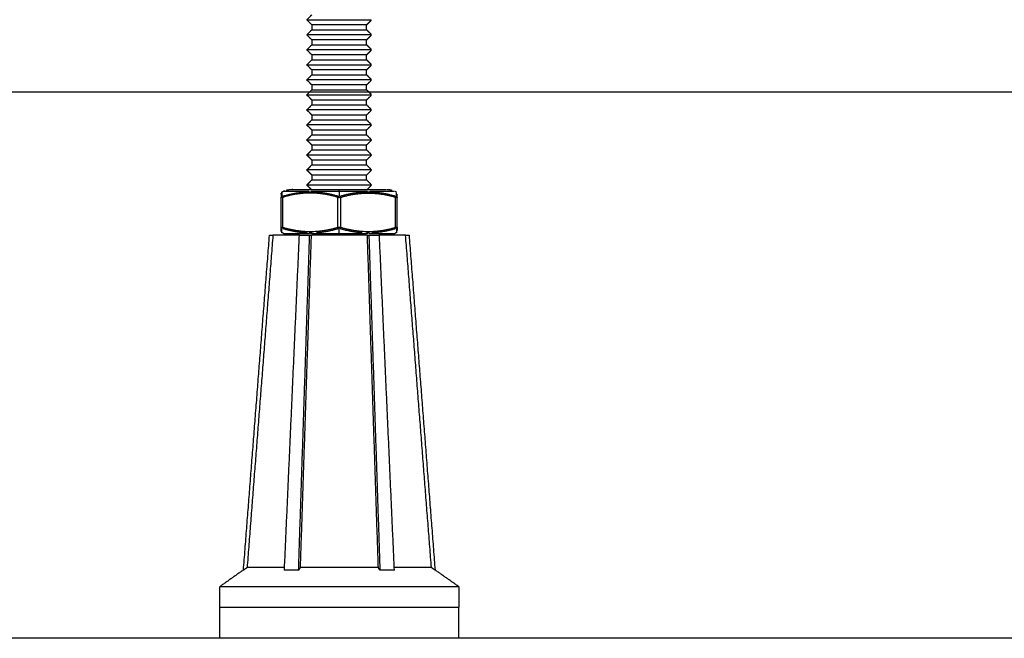
# Model space of a CAD drawing. Units: inches. Extents: x -9042 to -5774, y 108782 to 110861.
# Drawn here: x -6575 to -6430, y 110150 to 110240 of the extents above; entities that cross this region are included whole.
import ezdxf

# ---------------------------------------------------------------- set-up
doc = ezdxf.new("R2010")
doc.units = ezdxf.units.IN
doc.header["$MEASUREMENT"] = 0
doc.layers.add('MAKE2D ______', color=7, linetype='Continuous')
doc.layers.add('MAKE2D ______ - TANGENT', color=7, linetype='Continuous')

msp = doc.modelspace()

# ---------------------------------------------------------------- linework, layer by layer
at = {"color": 0}
for p, q in [((-5783.96, 110229.831, 35.731), (-6613.96, 110229.831, 35.731)), ((-5783.96, 110149.831, 35.731), (-6613.96, 110149.831, 35.731))]:
    msp.add_line(p, q, dxfattribs=at)
at = {"layer": 'MAKE2D ______', "color": 0}
for points in [[(-6531.734, 110241.197, 35.731), (-6532.109, 110240.822, 35.731), (-6532.484, 110240.447, 35.731)], [(-6532.484, 110240.447, 35.731), (-6527.773, 110240.447, 35.731), (-6523.063, 110240.447, 35.731)], [(-6531.734, 110239.697, 35.731), (-6532.109, 110240.072, 35.731), (-6532.484, 110240.447, 35.731)], [(-6523.734, 110239.697, 35.731), (-6523.379, 110240.052, 35.731), (-6523.023, 110240.408, 35.731)], [(-6531.734, 110238.997, 35.731), (-6532.109, 110238.622, 35.731), (-6532.484, 110238.247, 35.731)], [(-6531.734, 110239.697, 35.731), (-6531.734, 110239.347, 35.731), (-6531.734, 110238.997, 35.731)], [(-6523.734, 110239.697, 35.731), (-6527.734, 110239.697, 35.731), (-6531.734, 110239.697, 35.731)], [(-6531.734, 110238.997, 35.731), (-6527.734, 110238.997, 35.731), (-6523.734, 110238.997, 35.731)], [(-6523.734, 110238.997, 35.731), (-6523.734, 110239.347, 35.731), (-6523.734, 110239.697, 35.731)], [(-6523.023, 110238.287, 35.731), (-6523.379, 110238.642, 35.731), (-6523.734, 110238.997, 35.731)], [(-6523.063, 110238.247, 35.731), (-6527.773, 110238.247, 35.731), (-6532.484, 110238.247, 35.731)], [(-6531.734, 110237.497, 35.731), (-6532.109, 110237.872, 35.731), (-6532.484, 110238.247, 35.731)], [(-6531.734, 110237.497, 35.731), (-6531.734, 110237.147, 35.731), (-6531.734, 110236.797, 35.731)], [(-6523.734, 110237.497, 35.731), (-6527.734, 110237.497, 35.731), (-6531.734, 110237.497, 35.731)], [(-6523.734, 110237.497, 35.731), (-6523.379, 110237.852, 35.731), (-6523.023, 110238.208, 35.731)], [(-6523.734, 110236.797, 35.731), (-6523.734, 110237.147, 35.731), (-6523.734, 110237.497, 35.731)], [(-6531.734, 110236.797, 35.731), (-6532.109, 110236.422, 35.731), (-6532.484, 110236.047, 35.731)], [(-6531.734, 110236.797, 35.731), (-6527.734, 110236.797, 35.731), (-6523.734, 110236.797, 35.731)], [(-6523.023, 110236.087, 35.731), (-6523.379, 110236.442, 35.731), (-6523.734, 110236.797, 35.731)], [(-6523.063, 110236.047, 35.731), (-6527.773, 110236.047, 35.731), (-6532.484, 110236.047, 35.731)], [(-6531.734, 110235.297, 35.731), (-6532.109, 110235.672, 35.731), (-6532.484, 110236.047, 35.731)], [(-6531.734, 110235.297, 35.731), (-6531.734, 110234.947, 35.731), (-6531.734, 110234.597, 35.731)], [(-6523.734, 110235.297, 35.731), (-6527.734, 110235.297, 35.731), (-6531.734, 110235.297, 35.731)], [(-6523.734, 110235.297, 35.731), (-6523.379, 110235.652, 35.731), (-6523.023, 110236.008, 35.731)], [(-6523.734, 110234.597, 35.731), (-6523.734, 110234.947, 35.731), (-6523.734, 110235.297, 35.731)], [(-6531.734, 110234.597, 35.731), (-6532.109, 110234.222, 35.731), (-6532.484, 110233.847, 35.731)], [(-6532.484, 110233.847, 35.731), (-6527.773, 110233.847, 35.731), (-6523.063, 110233.847, 35.731)], [(-6531.734, 110233.097, 35.731), (-6532.109, 110233.472, 35.731), (-6532.484, 110233.847, 35.731)], [(-6531.734, 110234.597, 35.731), (-6527.734, 110234.597, 35.731), (-6523.734, 110234.597, 35.731)], [(-6523.023, 110233.887, 35.731), (-6523.379, 110234.242, 35.731), (-6523.734, 110234.597, 35.731)], [(-6523.734, 110233.097, 35.731), (-6523.379, 110233.452, 35.731), (-6523.023, 110233.808, 35.731)], [(-6531.734, 110232.397, 35.731), (-6532.109, 110232.022, 35.731), (-6532.484, 110231.647, 35.731)], [(-6531.734, 110233.097, 35.731), (-6531.734, 110232.747, 35.731), (-6531.734, 110232.397, 35.731)], [(-6523.734, 110233.097, 35.731), (-6527.734, 110233.097, 35.731), (-6531.734, 110233.097, 35.731)], [(-6531.734, 110232.397, 35.731), (-6527.734, 110232.397, 35.731), (-6523.734, 110232.397, 35.731)], [(-6523.734, 110232.397, 35.731), (-6523.734, 110232.747, 35.731), (-6523.734, 110233.097, 35.731)], [(-6523.023, 110231.687, 35.731), (-6523.379, 110232.042, 35.731), (-6523.734, 110232.397, 35.731)], [(-6523.063, 110231.647, 35.731), (-6527.773, 110231.647, 35.731), (-6532.484, 110231.647, 35.731)], [(-6531.734, 110230.897, 35.731), (-6532.109, 110231.272, 35.731), (-6532.484, 110231.647, 35.731)], [(-6531.734, 110230.897, 35.731), (-6531.734, 110230.547, 35.731), (-6531.734, 110230.197, 35.731)], [(-6523.734, 110230.897, 35.731), (-6527.734, 110230.897, 35.731), (-6531.734, 110230.897, 35.731)], [(-6523.734, 110230.897, 35.731), (-6523.379, 110231.252, 35.731), (-6523.023, 110231.608, 35.731)], [(-6523.734, 110230.197, 35.731), (-6523.734, 110230.547, 35.731), (-6523.734, 110230.897, 35.731)], [(-6531.734, 110230.197, 35.731), (-6532.109, 110229.822, 35.731), (-6532.484, 110229.447, 35.731)], [(-6532.484, 110229.447, 35.731), (-6527.773, 110229.447, 35.731), (-6523.063, 110229.447, 35.731)], [(-6531.734, 110228.697, 35.731), (-6532.109, 110229.072, 35.731), (-6532.484, 110229.447, 35.731)], [(-6531.734, 110230.197, 35.731), (-6527.734, 110230.197, 35.731), (-6523.734, 110230.197, 35.731)], [(-6523.023, 110229.487, 35.731), (-6523.379, 110229.842, 35.731), (-6523.734, 110230.197, 35.731)], [(-6523.734, 110228.697, 35.731), (-6523.379, 110229.052, 35.731), (-6523.023, 110229.408, 35.731)], [(-6531.734, 110227.997, 35.731), (-6532.109, 110227.622, 35.731), (-6532.484, 110227.247, 35.731)], [(-6531.734, 110228.697, 35.731), (-6531.734, 110228.347, 35.731), (-6531.734, 110227.997, 35.731)], [(-6523.734, 110228.697, 35.731), (-6527.734, 110228.697, 35.731), (-6531.734, 110228.697, 35.731)], [(-6531.734, 110227.997, 35.731), (-6527.734, 110227.997, 35.731), (-6523.734, 110227.997, 35.731)], [(-6523.734, 110227.997, 35.731), (-6523.734, 110228.347, 35.731), (-6523.734, 110228.697, 35.731)], [(-6523.023, 110227.287, 35.731), (-6523.379, 110227.642, 35.731), (-6523.734, 110227.997, 35.731)], [(-6523.063, 110227.247, 35.731), (-6527.773, 110227.247, 35.731), (-6532.484, 110227.247, 35.731)], [(-6531.734, 110226.497, 35.731), (-6532.109, 110226.872, 35.731), (-6532.484, 110227.247, 35.731)], [(-6531.734, 110226.497, 35.731), (-6531.734, 110226.147, 35.731), (-6531.734, 110225.797, 35.731)], [(-6523.734, 110226.497, 35.731), (-6527.734, 110226.497, 35.731), (-6531.734, 110226.497, 35.731)], [(-6523.734, 110226.497, 35.731), (-6523.379, 110226.852, 35.731), (-6523.023, 110227.208, 35.731)], [(-6523.734, 110225.797, 35.731), (-6523.734, 110226.147, 35.731), (-6523.734, 110226.497, 35.731)], [(-6531.734, 110225.797, 35.731), (-6532.109, 110225.422, 35.731), (-6532.484, 110225.047, 35.731)], [(-6523.063, 110225.047, 35.731), (-6527.773, 110225.047, 35.731), (-6532.484, 110225.047, 35.731)], [(-6531.734, 110224.297, 35.731), (-6532.109, 110224.672, 35.731), (-6532.484, 110225.047, 35.731)], [(-6531.734, 110225.797, 35.731), (-6527.734, 110225.797, 35.731), (-6523.734, 110225.797, 35.731)], [(-6523.023, 110225.087, 35.731), (-6523.379, 110225.442, 35.731), (-6523.734, 110225.797, 35.731)], [(-6523.734, 110224.297, 35.731), (-6523.379, 110224.652, 35.731), (-6523.023, 110225.008, 35.731)], [(-6531.734, 110223.597, 35.731), (-6532.109, 110223.222, 35.731), (-6532.484, 110222.847, 35.731)], [(-6531.734, 110224.297, 35.731), (-6531.734, 110223.947, 35.731), (-6531.734, 110223.597, 35.731)], [(-6523.734, 110224.297, 35.731), (-6527.734, 110224.297, 35.731), (-6531.734, 110224.297, 35.731)], [(-6531.734, 110223.597, 35.731), (-6527.734, 110223.597, 35.731), (-6523.734, 110223.597, 35.731)], [(-6523.734, 110223.597, 35.731), (-6523.734, 110223.947, 35.731), (-6523.734, 110224.297, 35.731)], [(-6523.023, 110222.887, 35.731), (-6523.379, 110223.242, 35.731), (-6523.734, 110223.597, 35.731)], [(-6532.484, 110222.847, 35.731), (-6527.773, 110222.847, 35.731), (-6523.063, 110222.847, 35.731)], [(-6531.734, 110222.097, 35.731), (-6532.109, 110222.472, 35.731), (-6532.484, 110222.847, 35.731)], [(-6531.734, 110222.097, 35.731), (-6531.734, 110221.747, 35.731), (-6531.734, 110221.397, 35.731)], [(-6523.734, 110222.097, 35.731), (-6527.734, 110222.097, 35.731), (-6531.734, 110222.097, 35.731)], [(-6523.734, 110222.097, 35.731), (-6523.379, 110222.452, 35.731), (-6523.023, 110222.808, 35.731)], [(-6523.734, 110221.397, 35.731), (-6523.734, 110221.747, 35.731), (-6523.734, 110222.097, 35.731)], [(-6531.734, 110221.397, 35.731), (-6532.109, 110221.022, 35.731), (-6532.484, 110220.647, 35.731)], [(-6532.484, 110220.647, 35.731), (-6527.773, 110220.647, 35.731), (-6523.063, 110220.647, 35.731)], [(-6531.734, 110219.897, 35.731), (-6532.109, 110220.272, 35.731), (-6532.484, 110220.647, 35.731)], [(-6531.734, 110221.397, 35.731), (-6527.734, 110221.397, 35.731), (-6523.734, 110221.397, 35.731)], [(-6523.023, 110220.687, 35.731), (-6523.379, 110221.042, 35.731), (-6523.734, 110221.397, 35.731)], [(-6523.734, 110219.897, 35.731), (-6523.379, 110220.252, 35.731), (-6523.023, 110220.608, 35.731)], [(-6531.734, 110219.197, 35.731), (-6532.109, 110218.822, 35.731), (-6532.484, 110218.447, 35.731)], [(-6531.734, 110219.897, 35.731), (-6531.734, 110219.547, 35.731), (-6531.734, 110219.197, 35.731)], [(-6523.734, 110219.897, 35.731), (-6527.734, 110219.897, 35.731), (-6531.734, 110219.897, 35.731)], [(-6531.734, 110219.197, 35.731), (-6527.734, 110219.197, 35.731), (-6523.734, 110219.197, 35.731)], [(-6523.734, 110219.197, 35.731), (-6523.734, 110219.547, 35.731), (-6523.734, 110219.897, 35.731)], [(-6523.023, 110218.487, 35.731), (-6523.379, 110218.842, 35.731), (-6523.734, 110219.197, 35.731)], [(-6523.063, 110218.447, 35.731), (-6527.773, 110218.447, 35.731), (-6532.484, 110218.447, 35.731)], [(-6531.734, 110217.697, 35.731), (-6532.109, 110218.072, 35.731), (-6532.484, 110218.447, 35.731)], [(-6531.734, 110217.697, 35.731), (-6531.734, 110217.347, 35.731), (-6531.734, 110216.997, 35.731)], [(-6523.734, 110217.697, 35.731), (-6527.734, 110217.697, 35.731), (-6531.734, 110217.697, 35.731)], [(-6523.734, 110217.697, 35.731), (-6523.379, 110218.052, 35.731), (-6523.023, 110218.408, 35.731)], [(-6523.734, 110216.997, 35.731), (-6523.734, 110217.347, 35.731), (-6523.734, 110217.697, 35.731)], [(-6531.734, 110216.997, 35.731), (-6532.109, 110216.622, 35.731), (-6532.484, 110216.247, 35.731)], [(-6532.484, 110216.247, 35.731), (-6527.773, 110216.247, 35.731), (-6523.063, 110216.247, 35.731)], [(-6531.759, 110215.522, 35.731), (-6532.121, 110215.885, 35.731), (-6532.484, 110216.247, 35.731)], [(-6531.734, 110216.997, 35.731), (-6527.734, 110216.997, 35.731), (-6523.734, 110216.997, 35.731)], [(-6523.023, 110216.287, 35.731), (-6523.379, 110216.642, 35.731), (-6523.734, 110216.997, 35.731)], [(-6523.709, 110215.522, 35.731), (-6523.366, 110215.865, 35.731), (-6523.023, 110216.208, 35.731)], [(-6536.234, 110210.045, 35.731), (-6536.234, 110212.247, 35.731), (-6536.234, 110214.45, 35.731)], [(-6534.554, 110215.597, 35.731), (-6534.612, 110215.597, 35.731), (-6534.67, 110215.597, 35.731)], [(-6527.734, 110215.597, 35.731), (-6524.324, 110215.597, 35.731), (-6520.913, 110215.597, 35.731)], [(-6519.234, 110214.45, 35.731), (-6519.234, 110214.675, 35.731), (-6519.234, 110214.9, 35.731)], [(-6519.234, 110210.045, 35.731), (-6519.234, 110212.247, 35.731), (-6519.234, 110214.45, 35.731)], [(-6541.76, 110159.812, 35.731), (-6539.853, 110184.354, 35.731), (-6537.946, 110208.897, 35.731)], [(-6537.447, 110208.897, 35.731), (-6539.339, 110184.542, 35.731), (-6541.231, 110160.186, 35.731)], [(-6537.946, 110208.897, 35.731), (-6537.697, 110208.897, 35.731), (-6537.447, 110208.897, 35.731)], [(-6533.54, 110208.897, 35.731), (-6535.493, 110208.897, 35.731), (-6537.447, 110208.897, 35.731)], [(-6533.614, 110208.897, 35.731), (-6534.712, 110184.354, 35.731), (-6535.809, 110159.812, 35.731)], [(-6533.684, 110159.812, 35.731), (-6532.875, 110184.353, 35.731), (-6532.066, 110208.895, 35.731)], [(-6533.54, 110208.897, 35.731), (-6532.834, 110208.897, 35.731), (-6532.128, 110208.897, 35.731)], [(-6531.854, 110208.897, 35.731), (-6532.657, 110184.542, 35.731), (-6533.46, 110160.186, 35.731)], [(-6532.066, 110208.897, 35.731), (-6531.96, 110208.897, 35.731), (-6531.854, 110208.897, 35.731)], [(-6523.734, 110208.897, 35.731), (-6527.734, 110208.897, 35.731), (-6531.734, 110208.897, 35.731)], [(-6523.613, 110208.897, 35.731), (-6523.507, 110208.897, 35.731), (-6523.401, 110208.897, 35.731)], [(-6522.008, 110160.186, 35.731), (-6522.811, 110184.542, 35.731), (-6523.613, 110208.897, 35.731)], [(-6523.401, 110208.895, 35.731), (-6522.592, 110184.353, 35.731), (-6521.784, 110159.812, 35.731)], [(-6523.34, 110208.897, 35.731), (-6522.634, 110208.897, 35.731), (-6521.928, 110208.897, 35.731)], [(-6518.021, 110208.897, 35.731), (-6519.974, 110208.897, 35.731), (-6521.928, 110208.897, 35.731)], [(-6519.658, 110159.812, 35.731), (-6520.756, 110184.354, 35.731), (-6521.854, 110208.897, 35.731)], [(-6519.234, 110210.045, 35.731), (-6519.234, 110209.819, 35.731), (-6519.234, 110209.594, 35.731)], [(-6518.021, 110208.897, 35.731), (-6517.771, 110208.897, 35.731), (-6517.521, 110208.897, 35.731)], [(-6514.237, 110160.186, 35.731), (-6516.129, 110184.542, 35.731), (-6518.021, 110208.897, 35.731)], [(-6517.521, 110208.897, 35.731), (-6515.615, 110184.354, 35.731), (-6513.708, 110159.812, 35.731)], [(-6541.813, 110159.812, 35.731), (-6543.523, 110158.604, 35.731), (-6545.234, 110157.397, 35.731)], [(-6541.231, 110160.186, 35.731), (-6541.495, 110159.999, 35.731), (-6541.76, 110159.812, 35.731)], [(-6535.793, 110160.186, 35.731), (-6538.512, 110160.186, 35.731), (-6541.231, 110160.186, 35.731)], [(-6533.684, 110159.812, 35.731), (-6534.747, 110159.812, 35.731), (-6535.809, 110159.812, 35.731)], [(-6533.46, 110160.186, 35.731), (-6533.572, 110159.999, 35.731), (-6533.684, 110159.812, 35.731)], [(-6522.008, 110160.186, 35.731), (-6527.734, 110160.186, 35.731), (-6533.46, 110160.186, 35.731)], [(-6521.784, 110159.812, 35.731), (-6521.896, 110159.999, 35.731), (-6522.008, 110160.186, 35.731)], [(-6519.658, 110159.812, 35.731), (-6520.721, 110159.812, 35.731), (-6521.784, 110159.812, 35.731)], [(-6514.237, 110160.186, 35.731), (-6516.956, 110160.186, 35.731), (-6519.675, 110160.186, 35.731)], [(-6513.708, 110159.812, 35.731), (-6513.972, 110159.999, 35.731), (-6514.237, 110160.186, 35.731)], [(-6510.234, 110157.397, 35.731), (-6511.944, 110158.604, 35.731), (-6513.655, 110159.812, 35.731)], [(-6510.234, 110157.397, 35.731), (-6527.734, 110157.397, 35.731), (-6545.234, 110157.397, 35.731)], [(-6545.234, 110154.397, 35.731), (-6545.234, 110155.897, 35.731), (-6545.234, 110157.397, 35.731)], [(-6510.234, 110157.397, 35.731), (-6510.234, 110155.897, 35.731), (-6510.234, 110154.397, 35.731)], [(-6545.234, 110154.397, 35.731), (-6527.734, 110154.397, 35.731), (-6510.234, 110154.397, 35.731)], [(-6545.234, 110149.897, 35.731), (-6545.234, 110152.147, 35.731), (-6545.234, 110154.397, 35.731)], [(-6510.234, 110149.897, 35.731), (-6510.234, 110152.147, 35.731), (-6510.234, 110154.397, 35.731)], [(-6545.234, 110149.897, 35.731), (-6527.734, 110149.897, 35.731), (-6510.234, 110149.897, 35.731)]]:
    msp.add_open_spline(points, degree=2, dxfattribs=at)
for points, weights in [([(-6536.234, 110214.9, 35.731), (-6536.234, 110215.363, 35.731), (-6536.234, 110214.45, 35.731)], [0.987410518705, 0.974821037409, 1]), ([(-6536.118, 110215.235, 35.731), (-6536.006, 110215.286, 35.731), (-6535.894, 110215.336, 35.731)], [1, 0.999981228187, 1]), ([(-6535.778, 110215.385, 35.731), (-6535.734, 110215.403, 35.731), (-6535.69, 110215.419, 35.731)], [1, 0.999877304527, 1]), ([(-6535.484, 110215.485, 35.731), (-6535.085, 110215.597, 35.731), (-6534.67, 110215.597, 35.731)], [1, 0.990609235332, 1]), ([(-6534.67, 110215.597, 35.731), (-6534.67, 110215.597, 35.731), (-6527.734, 110215.597, 35.731)], [1, 0.707106781187, 1]), ([(-6520.797, 110215.597, 35.731), (-6520.383, 110215.597, 35.731), (-6519.984, 110215.485, 35.731)], [1, 0.990609233174, 1]), ([(-6519.573, 110215.336, 35.731), (-6519.461, 110215.286, 35.731), (-6519.35, 110215.235, 35.731)], [1, 0.999980989998, 1]), ([(-6536.234, 110209.594, 35.731), (-6536.234, 110209.132, 35.731), (-6536.234, 110210.045, 35.731)], [0.987410520792, 0.974821042906, 0.999999994713]), ([(-6535.894, 110209.158, 35.731), (-6536.006, 110209.208, 35.731), (-6536.118, 110209.26, 35.731)], [1, 0.999980989978, 1]), ([(-6534.904, 110208.906, 35.731), (-6535.117, 110208.923, 35.731), (-6535.325, 110208.97, 35.731)], [1, 0.997488390843, 1]), ([(-6520.142, 110208.97, 35.731), (-6520.351, 110208.923, 35.731), (-6520.563, 110208.906, 35.731)], [1, 0.997488392746, 1]), ([(-6519.35, 110209.26, 35.731), (-6519.461, 110209.208, 35.731), (-6519.573, 110209.158, 35.731)], [1, 0.999981228192, 1])]:
    msp.add_rational_spline(points, weights, degree=2, dxfattribs=at)
at = {"layer": 'MAKE2D ______ - TANGENT', "color": 0}
for points, weights in [([(-6535.984, 110214.45, 35.731), (-6536.109, 110214.395, 35.731), (-6536.234, 110214.45, 35.731)], [1, 0.91582939321, 1]), ([(-6535.966, 110214.625, 35.731), (-6536.015, 110214.541, 35.731), (-6535.984, 110214.45, 35.731)], [1, 0.910195566318, 1]), ([(-6527.984, 110214.45, 35.731), (-6531.984, 110215.685, 35.731), (-6535.984, 110214.45, 35.731)], [1, 0.955486484199, 1]), ([(-6535.966, 110214.625, 35.731), (-6531.926, 110215.873, 35.731), (-6527.885, 110214.625, 35.731)], [1, 0.955486440598, 1]), ([(-6535.894, 110215.336, 35.731), (-6535.894, 110215.336, 35.731), (-6532.199, 110215.336, 35.731)], [1, 0.816941738242, 0.862706303681]), ([(-6535.758, 110215.336, 35.731), (-6535.894, 110215.336, 35.731), (-6535.894, 110215.336, 35.731)], [0.935929608385, 0.963388347648, 1]), ([(-6527.984, 110214.45, 35.731), (-6527.86, 110214.428, 35.731), (-6527.734, 110214.428, 35.731)], [1, 0.996034921622, 1]), ([(-6527.734, 110214.428, 35.731), (-6527.734, 110214.516, 35.731), (-6527.734, 110214.603, 35.731)], [1, 0.999999999923, 1]), ([(-6527.484, 110214.45, 35.731), (-6527.608, 110214.428, 35.731), (-6527.734, 110214.428, 35.731)], [1, 0.996042771914, 1]), ([(-6527.582, 110214.625, 35.731), (-6523.542, 110215.873, 35.731), (-6519.501, 110214.625, 35.731)], [1, 0.955486439403, 1]), ([(-6527.484, 110214.45, 35.731), (-6523.484, 110215.685, 35.731), (-6519.484, 110214.45, 35.731)], [1, 0.955486465532, 1]), ([(-6519.484, 110214.45, 35.731), (-6519.453, 110214.541, 35.731), (-6519.501, 110214.625, 35.731)], [1, 0.910196503221, 1]), ([(-6519.234, 110214.45, 35.731), (-6519.359, 110214.395, 35.731), (-6519.484, 110214.45, 35.731)], [1, 0.915829151014, 1]), ([(-6536.234, 110210.045, 35.731), (-6536.109, 110210.1, 35.731), (-6535.984, 110210.045, 35.731)], [1, 0.915828809777, 1]), ([(-6535.984, 110210.045, 35.731), (-6536.015, 110209.953, 35.731), (-6535.966, 110209.869, 35.731)], [1, 0.910196450642, 1]), ([(-6535.984, 110210.045, 35.731), (-6531.984, 110208.81, 35.731), (-6527.984, 110210.045, 35.731)], [1, 0.95548647746, 1]), ([(-6535.966, 110209.869, 35.731), (-6534.227, 110209.334, 35.731), (-6532.409, 110209.268, 35.731)], [1, 0.991391055917, 1]), ([(-6535.894, 110209.158, 35.731), (-6533.998, 110209.158, 35.731), (-6532.102, 110209.158, 35.731)], [1, 0.999999998441, 1]), ([(-6532.153, 110209.262, 35.731), (-6531.93, 110209.258, 35.731), (-6531.707, 110209.261, 35.731)], [1, 0.999866408668, 1]), ([(-6531.926, 110209.158, 35.731), (-6529.83, 110209.159, 35.731), (-6527.734, 110209.158, 35.731)], [1, 0.999999993014, 1]), ([(-6531.086, 110209.286, 35.731), (-6529.451, 110209.387, 35.731), (-6527.885, 110209.869, 35.731)], [1, 0.993025450396, 1]), ([(-6527.984, 110210.045, 35.731), (-6527.86, 110210.067, 35.731), (-6527.734, 110210.066, 35.731)], [1, 0.996028510037, 1]), ([(-6527.885, 110209.869, 35.731), (-6527.964, 110209.94, 35.731), (-6527.984, 110210.045, 35.731)], [1, 0.947833228897, 1]), ([(-6527.734, 110209.891, 35.731), (-6527.734, 110209.979, 35.731), (-6527.734, 110210.066, 35.731)], [1, 0.999999999906, 1]), ([(-6527.734, 110210.066, 35.731), (-6527.608, 110210.067, 35.731), (-6527.484, 110210.045, 35.731)], [1, 0.996042751236, 1]), ([(-6527.734, 110209.158, 35.731), (-6525.638, 110209.159, 35.731), (-6523.542, 110209.158, 35.731)], [1, 0.999999992987, 1]), ([(-6527.582, 110209.869, 35.731), (-6527.504, 110209.94, 35.731), (-6527.484, 110210.045, 35.731)], [1, 0.947844908667, 1]), ([(-6527.582, 110209.869, 35.731), (-6526.017, 110209.387, 35.731), (-6524.382, 110209.286, 35.731)], [1, 0.993025447835, 1]), ([(-6527.484, 110210.045, 35.731), (-6523.484, 110208.81, 35.731), (-6519.484, 110210.045, 35.731)], [1, 0.955486470025, 1]), ([(-6523.76, 110209.261, 35.731), (-6523.538, 110209.258, 35.731), (-6523.315, 110209.262, 35.731)], [1, 0.999866408671, 1]), ([(-6523.365, 110209.158, 35.731), (-6521.469, 110209.158, 35.731), (-6519.573, 110209.158, 35.731)], [1, 0.999999998444, 1]), ([(-6522.979, 110209.271, 35.731), (-6521.201, 110209.346, 35.731), (-6519.501, 110209.869, 35.731)], [1, 0.991772232102, 1]), ([(-6519.501, 110209.869, 35.731), (-6519.453, 110209.953, 35.731), (-6519.484, 110210.045, 35.731)], [1, 0.910194590002, 1]), ([(-6519.484, 110210.045, 35.731), (-6519.359, 110210.1, 35.731), (-6519.234, 110210.045, 35.731)], [1, 0.9158256794, 1])]:
    msp.add_rational_spline(points, weights, degree=2, dxfattribs=at)
msp.add_open_spline([(-6536.118, 110215.082, 35.731), (-6536.118, 110215.183, 35.731), (-6536.118, 110215.235, 35.731), (-6536.118, 110215.235, 35.731), (-6536.118, 110215.03, 35.731), (-6536.118, 110214.625, 35.731)], degree=3, knots=[-7.0775665, -7.0775665, -7.0775665, -7.0775665, -4.7183779, -4.7183779, 0, 0, 0, 0], dxfattribs=at)
for points in [[(-6535.984, 110210.045, 35.731), (-6535.984, 110212.247, 35.731), (-6535.984, 110214.45, 35.731)], [(-6531.854, 110215.336, 35.731), (-6529.794, 110215.336, 35.731), (-6527.734, 110215.336, 35.731)], [(-6527.984, 110214.45, 35.731), (-6527.984, 110212.247, 35.731), (-6527.984, 110210.045, 35.731)], [(-6527.734, 110215.336, 35.731), (-6527.734, 110215.467, 35.731), (-6527.734, 110215.597, 35.731)], [(-6527.734, 110215.336, 35.731), (-6527.734, 110214.97, 35.731), (-6527.734, 110214.603, 35.731)], [(-6527.734, 110215.336, 35.731), (-6525.674, 110215.336, 35.731), (-6523.613, 110215.336, 35.731)], [(-6527.484, 110210.045, 35.731), (-6527.484, 110212.247, 35.731), (-6527.484, 110214.45, 35.731)], [(-6523.268, 110215.336, 35.731), (-6521.489, 110215.336, 35.731), (-6519.71, 110215.336, 35.731)], [(-6519.484, 110210.045, 35.731), (-6519.484, 110212.247, 35.731), (-6519.484, 110214.45, 35.731)], [(-6519.35, 110214.625, 35.731), (-6519.35, 110214.853, 35.731), (-6519.35, 110215.082, 35.731)], [(-6536.118, 110209.26, 35.731), (-6536.118, 110209.565, 35.731), (-6536.118, 110209.869, 35.731)], [(-6527.734, 110209.158, 35.731), (-6527.734, 110209.514, 35.731), (-6527.734, 110209.869, 35.731)], [(-6527.734, 110208.897, 35.731), (-6527.734, 110209.028, 35.731), (-6527.734, 110209.158, 35.731)], [(-6519.35, 110209.869, 35.731), (-6519.35, 110209.565, 35.731), (-6519.35, 110209.26, 35.731)]]:
    msp.add_open_spline(points, degree=2, dxfattribs=at)

doc.saveas('drawing.dxf')
